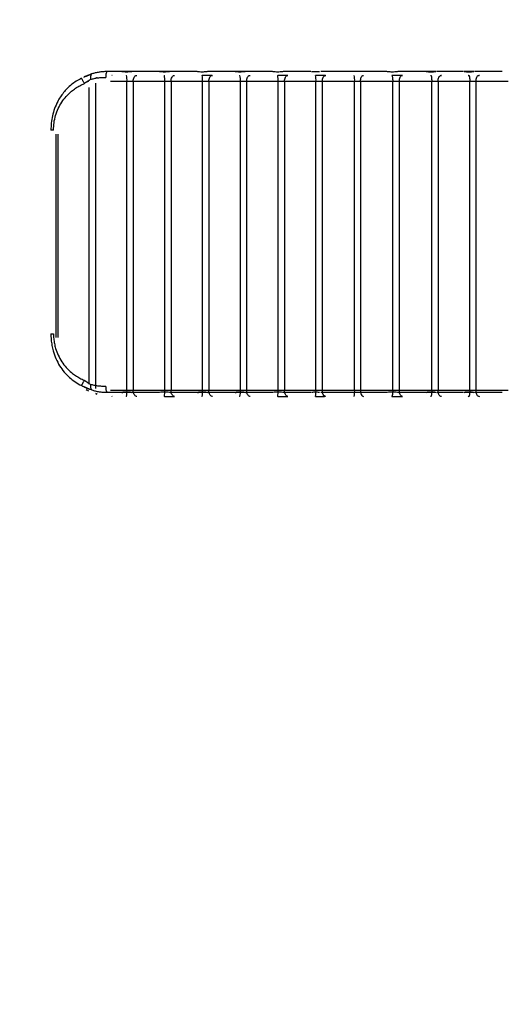
# Model space of a CAD drawing. Units: millimetres. Extents: x 0 to 291, y 0 to 204.
# Drawn here: x 41 to 48, y 62 to 76 of the extents above; entities that cross this region are included whole.
import ezdxf
from ezdxf import colors
from ezdxf.entities.mleader import LeaderData, LeaderLine
from ezdxf.enums import TextEntityAlignment as Align
from ezdxf.math import Vec2, Vec3

# ---------------------------------------------------------------- set-up
doc = ezdxf.new("R2010")
doc.units = ezdxf.units.MM
doc.layers.add('3标注', color=7, linetype='Continuous')
doc.layers.add('Predeterminado', color=7, linetype='Continuous')
doc.styles.add('SEACAD_Arial', font='arial.ttf')
doc.dimstyles.new('ISO', dxfattribs={"dimtxt": 3.125, "dimasz": 3.125, "dimexe": 1.5625, "dimexo": 0, "dimgap": 0.78125, "dimtad": 0, "dimdec": 0, "dimlfac": 76.455259, "dimtxsty": 'SEACAD_Arial', "dimblk1": '_SE_FILLED', "dimblk2": '_SE_FILLED', "dimsah": 1, "dimcen": 1.5625, "dimadec": 1, "dimazin": 0, "dimtfac": 0.5, "dimtmove": 0, "dimatfit": 3, "dimfxl": 1, "dimarcsym": 0})

# ---------------------------------------------------------------- blocks, each defined once
blk = doc.blocks.new('_DOT')
at = {"color": 0}
blk.add_line((0, 0), (-1, 0), dxfattribs=at)
at = {"color": 0, "const_width": 0.333}
blk.add_lwpolyline([(-0.1665, 0, 1), (0.1665, 0, 1)], format="xyb", close=True, dxfattribs=at)
blk = doc.blocks.new('SE309')
at = {"color": 7, "linetype": 'Continuous'}
for p, q in [((47.489, 75.355), (47.495, 75.364)), ((47.495, 75.364), (47.503, 75.369)), ((47.503, 75.369), (47.511, 75.372)), ((47.471, 75.285), (47.472, 75.302)), ((47.472, 75.302), (47.474, 75.317)), ((47.474, 75.317), (47.478, 75.332)), ((47.478, 75.332), (47.483, 75.345)), ((47.483, 75.345), (47.489, 75.355))]:
    blk.add_line(p, q, dxfattribs=at)
blk = doc.blocks.new('SE308')
blk.add_blockref('SE309', (0, 0))
blk = doc.blocks.new('SE315')
at = {"color": 7, "linetype": 'Continuous'}
for p, q in [((47.472, 70.719), (47.471, 70.735)), ((47.474, 70.703), (47.472, 70.719)), ((47.478, 70.689), (47.474, 70.703)), ((47.483, 70.676), (47.478, 70.689)), ((47.489, 70.665), (47.483, 70.676)), ((47.495, 70.657), (47.489, 70.665)), ((47.503, 70.651), (47.495, 70.657)), ((47.511, 70.649), (47.503, 70.651))]:
    blk.add_line(p, q, dxfattribs=at)
blk = doc.blocks.new('SE314')
blk.add_blockref('SE315', (0, 0))
blk = doc.blocks.new('SE317')
at = {"color": 7, "linetype": 'Continuous'}
for p, q in [((46.931, 75.355), (46.938, 75.363)), ((46.938, 75.363), (46.945, 75.369)), ((46.945, 75.369), (46.953, 75.372)), ((46.913, 75.285), (46.914, 75.301)), ((46.914, 75.301), (46.916, 75.317)), ((46.916, 75.317), (46.92, 75.332)), ((46.92, 75.332), (46.925, 75.344)), ((46.925, 75.344), (46.931, 75.355))]:
    blk.add_line(p, q, dxfattribs=at)
blk = doc.blocks.new('SE316')
blk.add_blockref('SE317', (0, 0))
blk = doc.blocks.new('SE319')
at = {"color": 7, "linetype": 'Continuous'}
for p, q in [((47.367, 75.372), (47.369, 75.369)), ((47.369, 75.369), (47.372, 75.363)), ((47.372, 75.363), (47.374, 75.355)), ((47.374, 75.355), (47.376, 75.344)), ((47.376, 75.344), (47.377, 75.331)), ((47.377, 75.331), (47.378, 75.317)), ((47.378, 75.317), (47.379, 75.301)), ((47.379, 75.301), (47.379, 75.285))]:
    blk.add_line(p, q, dxfattribs=at)
blk = doc.blocks.new('SE318')
blk.add_blockref('SE319', (0, 0))
blk = doc.blocks.new('SE321')
at = {"color": 7, "linetype": 'Continuous'}
for p, q in [((47.379, 70.735), (47.379, 70.719)), ((47.369, 70.651), (47.367, 70.649)), ((47.372, 70.657), (47.369, 70.651)), ((47.374, 70.665), (47.372, 70.657)), ((47.376, 70.676), (47.374, 70.665)), ((47.377, 70.689), (47.376, 70.676)), ((47.378, 70.703), (47.377, 70.689)), ((47.379, 70.719), (47.378, 70.703))]:
    blk.add_line(p, q, dxfattribs=at)
blk = doc.blocks.new('SE320')
blk.add_blockref('SE321', (0, 0))
blk = doc.blocks.new('SE323')
at = {"color": 7, "linetype": 'Continuous'}
for p, q in [((46.914, 70.719), (46.913, 70.735)), ((46.916, 70.703), (46.914, 70.719)), ((46.92, 70.689), (46.916, 70.703)), ((46.925, 70.676), (46.92, 70.689)), ((46.931, 70.665), (46.925, 70.676)), ((46.938, 70.657), (46.931, 70.665)), ((46.945, 70.651), (46.938, 70.657)), ((46.953, 70.649), (46.945, 70.651))]:
    blk.add_line(p, q, dxfattribs=at)
blk = doc.blocks.new('SE322')
blk.add_blockref('SE323', (0, 0))
blk = doc.blocks.new('SE325')
at = {"color": 7, "linetype": 'Continuous'}
for p, q in [((46.82, 70.735), (46.82, 70.719)), ((46.811, 70.651), (46.809, 70.649)), ((46.813, 70.656), (46.811, 70.651)), ((46.815, 70.665), (46.813, 70.656)), ((46.817, 70.675), (46.815, 70.665)), ((46.818, 70.688), (46.817, 70.675)), ((46.819, 70.703), (46.818, 70.688)), ((46.82, 70.719), (46.819, 70.703))]:
    blk.add_line(p, q, dxfattribs=at)
blk = doc.blocks.new('SE324')
blk.add_blockref('SE325', (0, 0))
blk = doc.blocks.new('SE327')
at = {"color": 7, "linetype": 'Continuous'}
for p, q in [((46.344, 70.718), (46.343, 70.735)), ((46.347, 70.702), (46.344, 70.718)), ((46.351, 70.688), (46.347, 70.702)), ((46.356, 70.675), (46.351, 70.688)), ((46.363, 70.664), (46.356, 70.675)), ((46.37, 70.656), (46.363, 70.664)), ((46.379, 70.651), (46.37, 70.656)), ((46.387, 70.649), (46.379, 70.651))]:
    blk.add_line(p, q, dxfattribs=at)
blk = doc.blocks.new('SE326')
blk.add_blockref('SE327', (0, 0))
blk = doc.blocks.new('SE329')
at = {"color": 7, "linetype": 'Continuous'}
for p, q in [((46.363, 75.356), (46.37, 75.365)), ((46.37, 75.365), (46.379, 75.37)), ((46.379, 75.37), (46.387, 75.372)), ((46.343, 75.285), (46.344, 75.302)), ((46.344, 75.302), (46.347, 75.318)), ((46.347, 75.318), (46.351, 75.333)), ((46.351, 75.333), (46.356, 75.346)), ((46.356, 75.346), (46.363, 75.356))]:
    blk.add_line(p, q, dxfattribs=at)
blk = doc.blocks.new('SE328')
blk.add_blockref('SE329', (0, 0))
blk = doc.blocks.new('SE331')
at = {"color": 7, "linetype": 'Continuous'}
for p, q in [((46.809, 75.372), (46.811, 75.369)), ((46.811, 75.369), (46.813, 75.364)), ((46.813, 75.364), (46.815, 75.356)), ((46.815, 75.356), (46.817, 75.345)), ((46.817, 75.345), (46.818, 75.332)), ((46.818, 75.332), (46.819, 75.317)), ((46.819, 75.317), (46.82, 75.302)), ((46.82, 75.302), (46.82, 75.285))]:
    blk.add_line(p, q, dxfattribs=at)
blk = doc.blocks.new('SE330')
blk.add_blockref('SE331', (0, 0))
blk = doc.blocks.new('SE333')
at = {"color": 7, "linetype": 'Continuous'}
for p, q in [((46.246, 70.735), (46.246, 70.718)), ((46.235, 70.65), (46.233, 70.649)), ((46.238, 70.655), (46.235, 70.65)), ((46.24, 70.663), (46.238, 70.655)), ((46.242, 70.674), (46.24, 70.663)), ((46.244, 70.687), (46.242, 70.674)), ((46.245, 70.702), (46.244, 70.687)), ((46.246, 70.718), (46.245, 70.702))]:
    blk.add_line(p, q, dxfattribs=at)
blk = doc.blocks.new('SE332')
blk.add_blockref('SE333', (0, 0))
blk = doc.blocks.new('SE335')
at = {"color": 7, "linetype": 'Continuous'}
for p, q in [((45.771, 70.735), (45.772, 70.718)), ((45.772, 70.718), (45.775, 70.702)), ((45.775, 70.702), (45.779, 70.687)), ((45.779, 70.687), (45.784, 70.674)), ((45.784, 70.674), (45.791, 70.663)), ((45.791, 70.663), (45.798, 70.655)), ((45.798, 70.655), (45.807, 70.65)), ((45.807, 70.65), (45.815, 70.649))]:
    blk.add_line(p, q, dxfattribs=at)
blk = doc.blocks.new('SE334')
blk.add_blockref('SE335', (0, 0))
blk = doc.blocks.new('SE337')
at = {"color": 7, "linetype": 'Continuous'}
for p, q in [((45.784, 75.346), (45.791, 75.357)), ((45.791, 75.357), (45.798, 75.365)), ((45.798, 75.365), (45.807, 75.37)), ((45.807, 75.37), (45.815, 75.372)), ((45.771, 75.285), (45.772, 75.302)), ((45.772, 75.302), (45.775, 75.318)), ((45.775, 75.318), (45.779, 75.333)), ((45.779, 75.333), (45.784, 75.346))]:
    blk.add_line(p, q, dxfattribs=at)
blk = doc.blocks.new('SE336')
blk.add_blockref('SE337', (0, 0))
blk = doc.blocks.new('SE339')
at = {"color": 7, "linetype": 'Continuous'}
for p, q in [((46.233, 75.372), (46.235, 75.37)), ((46.235, 75.37), (46.238, 75.365)), ((46.238, 75.365), (46.24, 75.357)), ((46.24, 75.357), (46.242, 75.346)), ((46.242, 75.346), (46.244, 75.333)), ((46.244, 75.333), (46.245, 75.318)), ((46.245, 75.318), (46.246, 75.302)), ((46.246, 75.302), (46.246, 75.285))]:
    blk.add_line(p, q, dxfattribs=at)
blk = doc.blocks.new('SE338')
blk.add_blockref('SE339', (0, 0))
blk = doc.blocks.new('SE341')
at = {"color": 7, "linetype": 'Continuous'}
for p, q in [((45.225, 75.346), (45.232, 75.357)), ((45.232, 75.357), (45.241, 75.365)), ((45.241, 75.365), (45.25, 75.37)), ((45.25, 75.37), (45.26, 75.372)), ((45.21, 75.285), (45.211, 75.302)), ((45.211, 75.302), (45.214, 75.318)), ((45.214, 75.318), (45.219, 75.333)), ((45.219, 75.333), (45.225, 75.346))]:
    blk.add_line(p, q, dxfattribs=at)
blk = doc.blocks.new('SE340')
blk.add_blockref('SE341', (0, 0))
blk = doc.blocks.new('SE343')
at = {"color": 7, "linetype": 'Continuous'}
for p, q in [((45.211, 70.718), (45.21, 70.735)), ((45.214, 70.702), (45.211, 70.718)), ((45.219, 70.687), (45.214, 70.702)), ((45.225, 70.674), (45.219, 70.687)), ((45.232, 70.663), (45.225, 70.674)), ((45.241, 70.655), (45.232, 70.663)), ((45.25, 70.65), (45.241, 70.655)), ((45.26, 70.649), (45.25, 70.65))]:
    blk.add_line(p, q, dxfattribs=at)
blk = doc.blocks.new('SE342')
blk.add_blockref('SE343', (0, 0))
blk = doc.blocks.new('SE345')
at = {"color": 7, "linetype": 'Continuous'}
for p, q in [((44.655, 70.718), (44.654, 70.735)), ((44.658, 70.702), (44.655, 70.718)), ((44.662, 70.688), (44.658, 70.702)), ((44.668, 70.675), (44.662, 70.688)), ((44.675, 70.664), (44.668, 70.675)), ((44.684, 70.656), (44.675, 70.664)), ((44.693, 70.651), (44.684, 70.656)), ((44.702, 70.649), (44.693, 70.651))]:
    blk.add_line(p, q, dxfattribs=at)
blk = doc.blocks.new('SE344')
blk.add_blockref('SE345', (0, 0))
blk = doc.blocks.new('SE347')
at = {"color": 7, "linetype": 'Continuous'}
for p, q in [((44.668, 75.346), (44.675, 75.356)), ((44.675, 75.356), (44.684, 75.365)), ((44.684, 75.365), (44.693, 75.37)), ((44.693, 75.37), (44.702, 75.372)), ((44.654, 75.285), (44.655, 75.302)), ((44.655, 75.302), (44.658, 75.318)), ((44.658, 75.318), (44.662, 75.333)), ((44.662, 75.333), (44.668, 75.346))]:
    blk.add_line(p, q, dxfattribs=at)
blk = doc.blocks.new('SE346')
blk.add_blockref('SE347', (0, 0))
blk = doc.blocks.new('SE349')
at = {"color": 7, "linetype": 'Continuous'}
for p, q in [((44.119, 75.356), (44.127, 75.364)), ((44.127, 75.364), (44.136, 75.37)), ((44.136, 75.37), (44.145, 75.372)), ((44.098, 75.285), (44.099, 75.302)), ((44.099, 75.302), (44.102, 75.318)), ((44.102, 75.318), (44.106, 75.332)), ((44.106, 75.332), (44.112, 75.345)), ((44.112, 75.345), (44.119, 75.356))]:
    blk.add_line(p, q, dxfattribs=at)
blk = doc.blocks.new('SE348')
blk.add_blockref('SE349', (0, 0))
blk = doc.blocks.new('SE351')
at = {"color": 7, "linetype": 'Continuous'}
for p, q in [((44.099, 70.718), (44.098, 70.735)), ((44.102, 70.703), (44.099, 70.718)), ((44.106, 70.688), (44.102, 70.703)), ((44.112, 70.675), (44.106, 70.688)), ((44.119, 70.664), (44.112, 70.675)), ((44.127, 70.656), (44.119, 70.664)), ((44.136, 70.651), (44.127, 70.656)), ((44.145, 70.649), (44.136, 70.651))]:
    blk.add_line(p, q, dxfattribs=at)
blk = doc.blocks.new('SE350')
blk.add_blockref('SE351', (0, 0))
blk = doc.blocks.new('SE353')
at = {"color": 7, "linetype": 'Continuous'}
for p, q in [((43.563, 75.356), (43.571, 75.364)), ((43.571, 75.364), (43.58, 75.37)), ((43.58, 75.37), (43.589, 75.372)), ((43.542, 75.285), (43.543, 75.302)), ((43.543, 75.302), (43.546, 75.318)), ((43.546, 75.318), (43.55, 75.332)), ((43.55, 75.332), (43.556, 75.345)), ((43.556, 75.345), (43.563, 75.356))]:
    blk.add_line(p, q, dxfattribs=at)
blk = doc.blocks.new('SE352')
blk.add_blockref('SE353', (0, 0))
blk = doc.blocks.new('SE355')
at = {"color": 7, "linetype": 'Continuous'}
for p, q in [((43.543, 70.718), (43.542, 70.735)), ((43.546, 70.703), (43.543, 70.718)), ((43.55, 70.688), (43.546, 70.703)), ((43.556, 70.675), (43.55, 70.688)), ((43.563, 70.664), (43.556, 70.675)), ((43.571, 70.656), (43.563, 70.664)), ((43.58, 70.651), (43.571, 70.656)), ((43.589, 70.649), (43.58, 70.651))]:
    blk.add_line(p, q, dxfattribs=at)
blk = doc.blocks.new('SE354')
blk.add_blockref('SE355', (0, 0))
blk = doc.blocks.new('SE357')
at = {"color": 7, "linetype": 'Continuous'}
for p, q in [((43.007, 75.356), (43.015, 75.364)), ((43.015, 75.364), (43.024, 75.37)), ((43.024, 75.37), (43.033, 75.372)), ((42.986, 75.285), (42.987, 75.302)), ((42.987, 75.302), (42.99, 75.318)), ((42.99, 75.318), (42.994, 75.332)), ((42.994, 75.332), (43, 75.345)), ((43, 75.345), (43.007, 75.356))]:
    blk.add_line(p, q, dxfattribs=at)
blk = doc.blocks.new('SE356')
blk.add_blockref('SE357', (0, 0))
blk = doc.blocks.new('SE359')
at = {"color": 7, "linetype": 'Continuous'}
for p, q in [((42.987, 70.718), (42.986, 70.735)), ((42.99, 70.703), (42.987, 70.718)), ((42.994, 70.688), (42.99, 70.703)), ((43, 70.675), (42.994, 70.688)), ((43.007, 70.664), (43, 70.675)), ((43.015, 70.656), (43.007, 70.664)), ((43.024, 70.651), (43.015, 70.656)), ((43.033, 70.649), (43.024, 70.651))]:
    blk.add_line(p, q, dxfattribs=at)
blk = doc.blocks.new('SE358')
blk.add_blockref('SE359', (0, 0))
blk = doc.blocks.new('SE365')
at = {"color": 7, "linetype": 'Continuous'}
for p, q in [((42.451, 75.356), (42.459, 75.364)), ((42.459, 75.364), (42.468, 75.37)), ((42.468, 75.37), (42.477, 75.372)), ((42.43, 75.285), (42.431, 75.302)), ((42.431, 75.302), (42.434, 75.318)), ((42.434, 75.318), (42.438, 75.332)), ((42.438, 75.332), (42.444, 75.345)), ((42.444, 75.345), (42.451, 75.356))]:
    blk.add_line(p, q, dxfattribs=at)
blk = doc.blocks.new('SE364')
blk.add_blockref('SE365', (0, 0))
blk = doc.blocks.new('SE367')
at = {"color": 7, "linetype": 'Continuous'}
for p, q in [((42.431, 70.718), (42.43, 70.735)), ((42.434, 70.703), (42.431, 70.718)), ((42.438, 70.688), (42.434, 70.703)), ((42.444, 70.675), (42.438, 70.688)), ((42.451, 70.664), (42.444, 70.675)), ((42.459, 70.656), (42.451, 70.664)), ((42.468, 70.651), (42.459, 70.656)), ((42.477, 70.649), (42.468, 70.651))]:
    blk.add_line(p, q, dxfattribs=at)
blk = doc.blocks.new('SE366')
blk.add_blockref('SE367', (0, 0))
blk = doc.blocks.new('DMBLK100')
at = {"layer": 'Predeterminado', "linetype": 'Continuous'}
for points in [[(93.806, 91.389), (93.285, 94.514), (92.764, 91.389)], [(93.806, 40.087), (92.764, 40.087), (93.285, 36.962)]]:
    blk.add_hatch(color=7, dxfattribs=at).paths.add_polyline_path(points)
at = {"layer": 'Predeterminado', "color": 7, "linetype": 'Continuous'}
for p, q in [((61.987, 94.514), (94.847, 94.514)), ((93.285, 94.514), (93.285, 71.724)), ((93.285, 59.753), (93.285, 36.962)), ((86.817, 36.962), (94.847, 36.962))]:
    blk.add_line(p, q, dxfattribs=at)
at = {"layer": 'Predeterminado', "color": 7, "linetype": 'Continuous', "style": 'SEACAD_Arial'}
blk.add_text('4400', height=3.125, rotation=90, dxfattribs=at).set_placement((91.722, 60.847), align=Align.TOP_LEFT)
blk = doc.blocks.new('_SE_FILLED')
at = {"color": 0}
blk.add_line((0, 0), (-1, 0), dxfattribs=at)
blk.add_solid([(0, 0), (-1, -0.1665), (-1, 0.1665), (0, 0)], dxfattribs=at)
blk = doc.blocks.new('DMBLK101')
at = {"layer": 'Predeterminado', "linetype": 'Continuous'}
for points in [[(20.372, 29.745), (20.372, 30.787), (17.247, 30.266)], [(83.278, 29.745), (86.403, 30.266), (83.278, 30.787)]]:
    blk.add_hatch(color=7, dxfattribs=at).paths.add_polyline_path(points)
at = {"layer": 'Predeterminado', "color": 7, "linetype": 'Continuous'}
for p, q in [((17.247, 61.378), (17.247, 28.704)), ((86.403, 36.864), (86.403, 28.704)), ((17.247, 30.266), (45.84, 30.266)), ((57.81, 30.266), (86.403, 30.266))]:
    blk.add_line(p, q, dxfattribs=at)
at = {"layer": 'Predeterminado', "color": 7, "linetype": 'Continuous', "style": 'SEACAD_Arial'}
blk.add_text('4450', height=3.125, dxfattribs=at).set_placement((46.934, 31.829), align=Align.TOP_LEFT)

msp = doc.modelspace()

# ---------------------------------------------------------------- linework, layer by layer
at = {"color": 7, "linetype": 'Continuous'}
for p, q in [((42.11762, 75.37175), (42.1136, 75.36868)), ((42.32643, 75.37175), (42.33119, 75.37169)), ((42.47741, 75.37169), (42.48295, 75.37175)), ((42.8824, 75.37175), (42.88716, 75.37169)), ((43.03339, 75.37169), (43.03892, 75.37175)), ((43.43838, 75.37175), (43.44314, 75.37169)), ((43.5902, 75.37168), (43.444, 75.37168)), ((43.58936, 75.37169), (43.5949, 75.37175)), ((43.99435, 75.37175), (43.99911, 75.37169)), ((44.14534, 75.37169), (44.15087, 75.37175)), ((44.55038, 75.37175), (44.55507, 75.37169)), ((44.70262, 75.3717), (44.55589, 75.37168)), ((44.70196, 75.37172), (44.70547, 75.37175)), ((45.1241, 75.37175), (45.11064, 75.37175)), ((45.24075, 75.37157), (45.12504, 75.37157)), ((45.25979, 75.37175), (45.23982, 75.37175)), ((46.23729, 75.37175), (46.23266, 75.37175)), ((46.38776, 75.3717), (46.23768, 75.37171)), ((46.38717, 75.37172), (46.39089, 75.37175)), ((46.80239, 75.37175), (46.80865, 75.37165)), ((46.95322, 75.37155), (46.9637, 75.37175)), ((46.95402, 75.37106), (46.95491, 75.37051)), ((46.96415, 75.37134), (46.95491, 75.37125)), ((47.35731, 75.37175), (47.36716, 75.37154)), ((47.35731, 75.37175), (47.35836, 75.37073)), ((47.36759, 75.37124), (47.35838, 75.37135)), ((47.51098, 75.37159), (47.52012, 75.37175)), ((47.51098, 75.37159), (47.51251, 75.37051)), ((47.52055, 75.37132), (47.51251, 75.37125)), ((41.73589, 75.27115), (41.77132, 75.28778)), ((41.75495, 75.27997), (41.73593, 75.27116)), ((41.77112, 75.28819), (41.73751, 75.27111)), ((41.87415, 75.25612), (41.87415, 70.76418)), ((41.89459, 75.33756), (41.87863, 75.33218)), ((41.87889, 75.33148), (41.89888, 75.33893)), ((41.89479, 75.3365), (41.89134, 75.33445)), ((41.89918, 75.33896), (41.89258, 75.33651)), ((42.09504, 75.28535), (42.33746, 75.28535)), ((42.33746, 70.73495), (42.33746, 75.28535)), ((42.33746, 75.28535), (42.43012, 75.28535)), ((42.43012, 75.28535), (42.89343, 75.28535)), ((42.43012, 75.28535), (42.43012, 70.73495)), ((42.89343, 70.73495), (42.89343, 75.28535)), ((42.89343, 75.28535), (42.98609, 75.28535)), ((42.98609, 75.28535), (43.4494, 75.28535)), ((42.98609, 75.28535), (42.98609, 70.73495)), ((43.4494, 70.73495), (43.4494, 75.28535)), ((43.4494, 75.28535), (43.54207, 75.28535)), ((43.54207, 75.28535), (44.00538, 75.28535)), ((43.54207, 75.28535), (43.54207, 70.73495)), ((44.00538, 70.73495), (44.00538, 75.28535)), ((44.00538, 75.28535), (44.09804, 75.28535)), ((44.09804, 75.28535), (44.56134, 75.28535)), ((44.09804, 75.28535), (44.09804, 70.73495)), ((44.56134, 70.73495), (44.56134, 75.28535)), ((44.56134, 75.28535), (44.65402, 75.28535)), ((44.65402, 75.28535), (45.11711, 75.28535)), ((44.65402, 75.28535), (44.65402, 70.73495)), ((45.11711, 70.73495), (45.11711, 75.28535)), ((45.11711, 75.28535), (45.21033, 75.28535)), ((45.21033, 75.28535), (45.68603, 75.28535)), ((45.21033, 75.28535), (45.21033, 70.73495)), ((45.68603, 70.73495), (45.68603, 75.28535)), ((45.68603, 75.28535), (45.77143, 75.28535)), ((45.77143, 75.28535), (46.24599, 75.28535)), ((45.77143, 75.28535), (45.77143, 70.73495)), ((46.24599, 70.73495), (46.24599, 75.28535)), ((46.24599, 75.28535), (46.34325, 75.28535)), ((46.34325, 75.28535), (46.8203, 75.28535)), ((46.34325, 75.28535), (46.34325, 70.73495)), ((46.8203, 70.73495), (46.8203, 75.28535)), ((46.8203, 75.28535), (46.91283, 75.28535)), ((46.91283, 75.28535), (47.3789, 75.28535)), ((46.91283, 75.28535), (46.91283, 70.73495)), ((47.3789, 70.73495), (47.3789, 75.28535)), ((47.3789, 75.28535), (47.47094, 75.28535)), ((47.47094, 75.28535), (47.94607, 75.28535)), ((47.47094, 75.28535), (47.47094, 70.73495)), ((41.78149, 70.82583), (41.78149, 75.19447)), ((41.28926, 74.50775), (41.28926, 71.51255)), ((41.32772, 71.51255), (41.32772, 74.50775)), ((41.73601, 70.74913), (41.75428, 70.74066)), ((41.73751, 70.74918), (41.77132, 70.732)), ((42.33746, 70.73495), (42.09504, 70.73495)), ((42.43012, 70.73495), (42.33746, 70.73495)), ((42.89343, 70.73495), (42.43012, 70.73495)), ((42.98609, 70.73495), (42.89343, 70.73495)), ((43.4494, 70.73495), (42.98609, 70.73495)), ((43.54207, 70.73495), (43.4494, 70.73495)), ((44.00538, 70.73495), (43.54207, 70.73495)), ((44.09804, 70.73495), (44.00538, 70.73495)), ((44.56134, 70.73495), (44.09804, 70.73495)), ((44.65402, 70.73495), (44.56134, 70.73495)), ((45.11711, 70.73495), (44.65402, 70.73495)), ((45.21033, 70.73495), (45.11711, 70.73495)), ((45.68603, 70.73495), (45.21033, 70.73495)), ((45.77143, 70.73495), (45.68603, 70.73495)), ((46.24599, 70.73495), (45.77143, 70.73495)), ((46.34325, 70.73495), (46.24599, 70.73495)), ((46.8203, 70.73495), (46.34325, 70.73495)), ((46.91283, 70.73495), (46.8203, 70.73495)), ((47.3789, 70.73495), (46.91283, 70.73495)), ((47.47094, 70.73495), (47.3789, 70.73495)), ((47.94607, 70.73495), (47.47094, 70.73495)), ((41.87863, 70.68811), (41.89459, 70.68274)), ((41.89889, 70.68136), (41.8789, 70.68882)), ((41.89134, 70.68584), (41.89479, 70.68379)), ((41.89259, 70.68381), (41.89927, 70.68133)), ((42.1136, 70.65161), (42.11762, 70.64855)), ((42.33119, 70.6486), (42.32643, 70.64855)), ((42.48295, 70.64855), (42.47741, 70.6486)), ((42.88716, 70.6486), (42.8824, 70.64855)), ((42.88803, 70.64862), (43.03423, 70.64861)), ((43.03892, 70.64855), (43.03339, 70.6486)), ((43.44314, 70.6486), (43.43838, 70.64855)), ((43.5949, 70.64855), (43.58936, 70.6486)), ((43.99911, 70.6486), (43.99435, 70.64855)), ((44.15087, 70.64855), (44.14534, 70.6486)), ((44.55507, 70.6486), (44.55038, 70.64855)), ((44.55589, 70.64861), (44.70262, 70.64859)), ((44.70547, 70.64855), (44.70196, 70.64857)), ((45.11064, 70.64855), (45.1241, 70.64855)), ((45.12504, 70.64872), (45.24075, 70.64872)), ((45.25979, 70.64855), (45.23982, 70.64855)), ((46.23266, 70.64855), (46.23729, 70.64855)), ((46.23767, 70.64858), (46.38775, 70.6486)), ((46.39089, 70.64855), (46.38717, 70.64857)), ((46.80865, 70.64864), (46.80239, 70.64855)), ((46.9637, 70.64855), (46.95322, 70.64874)), ((47.35836, 70.64957), (47.35731, 70.64855)), ((47.36716, 70.64876), (47.35731, 70.64855)), ((47.35838, 70.64894), (47.36872, 70.64907)), ((47.51251, 70.64978), (47.51098, 70.6487)), ((47.52012, 70.64855), (47.51098, 70.6487)), ((47.51251, 70.64904), (47.5212, 70.64897))]:
    msp.add_line(p, q, dxfattribs=at)
for centre, radius, start, end in [((42.02098, 75.30577), 0.31714, 356.307679, 11.996792), ((42.57697, 75.30577), 0.31711, 356.306551, 11.996787), ((43.13295, 75.30577), 0.31711, 356.307081, 11.997391), ((43.68892, 75.30577), 0.31711, 356.307081, 11.997391), ((44.24529, 75.30579), 0.31671, 356.298516, 12.00919), ((44.82381, 75.30682), 0.29409, 355.811785, 12.75373), ((45.43545, 75.30678), 0.25149, 355.111464, 14.971611), ((42.02097, 70.71452), 0.31714, 348.003286, 3.692243), ((42.57697, 70.71452), 0.31712, 348.003291, 3.693371), ((43.13295, 70.71452), 0.31712, 348.002687, 3.692842), ((43.68892, 70.71452), 0.31712, 348.002742, 3.692787), ((44.24528, 70.7145), 0.31673, 347.991193, 3.701142), ((44.82381, 70.71347), 0.29408, 347.246117, 4.188325), ((45.43545, 70.71352), 0.25149, 345.028655, 4.88822)]:
    msp.add_arc(centre, radius, start, end, dxfattribs=at)
for points, knots in [([(41.70069, 75.34638), (41.70154, 75.34678), (41.7149, 75.35309), (41.74377, 75.36279), (41.77834, 75.3793), (41.80052, 75.38729), (41.80826, 75.39008)], [0, 0, 0, 0, 0.02622365, 0.40889544, 0.79377081, 1, 1, 1, 1]), ([(41.81827, 75.39375), (41.80309, 75.38821), (41.76984, 75.37607), (41.73267, 75.3611), (41.71102, 75.35097), (41.70683, 75.34901)], [0, 0, 0, 0, 0.40403778, 0.88463385, 1, 1, 1, 1]), ([(41.82071, 75.39306), (41.81836, 75.39191), (41.81069, 75.38818), (41.80281, 75.37103), (41.79873, 75.34477), (41.80195, 75.32453), (41.80351, 75.31472)], [0, 0, 0, 0, 0.12970114, 0.42458375, 0.72113419, 1, 1, 1, 1]), ([(42.04288, 75.4289), (42.02308, 75.42842), (41.98349, 75.42745), (41.92636, 75.4204), (41.87137, 75.40978), (41.83727, 75.39942), (41.82023, 75.39424)], [0, 0, 0, 0, 0.2501801, 0.50032703, 0.75031241, 1, 1, 1, 1]), ([(42.04296, 75.42729), (42.04139, 75.42646), (42.03689, 75.42407), (42.03066, 75.40624), (42.02541, 75.37797), (42.02474, 75.35529), (42.0244, 75.34395)], [0, 0, 0, 0, 0.15118572, 0.43412411, 0.7170636, 1, 1, 1, 1]), ([(42.25579, 75.43035), (42.22056, 75.43035), (42.1501, 75.43035), (42.08136, 75.43035), (42.04698, 75.43035)], [0, 0, 0, 0, 0.49999823, 1, 1, 1, 1]), ([(42.26055, 75.43029), (42.27167, 75.42946), (42.29389, 75.42781), (42.33009, 75.42434), (42.36829, 75.42781), (42.39395, 75.42946), (42.40678, 75.43029)], [0, 0, 0, 0, 0.2500906, 0.50001005, 0.74990919, 1, 1, 1, 1]), ([(42.4071, 75.43032), (42.39329, 75.42973), (42.36373, 75.42847), (42.31498, 75.4276), (42.28009, 75.42936), (42.26097, 75.43032)], [0, 0, 0, 0, 0.28377753, 0.607485, 1, 1, 1, 1]), ([(42.81177, 75.43035), (42.77659, 75.43035), (42.70624, 75.43035), (42.6023, 75.43035), (42.50232, 75.43035), (42.44231, 75.43035), (42.41231, 75.43035)], [0, 0, 0, 0, 0.2499984, 0.49999961, 0.75000045, 1, 1, 1, 1]), ([(42.81653, 75.43029), (42.82764, 75.42946), (42.84986, 75.42781), (42.88607, 75.42434), (42.92427, 75.42781), (42.94992, 75.42946), (42.96275, 75.43029)], [0, 0, 0, 0, 0.25009193, 0.5000075, 0.74991344, 1, 1, 1, 1]), ([(42.96308, 75.43032), (42.94927, 75.42973), (42.9197, 75.42847), (42.87095, 75.4276), (42.83607, 75.42936), (42.81695, 75.43032)], [0, 0, 0, 0, 0.28377362, 0.60748285, 1, 1, 1, 1]), ([(43.36774, 75.43035), (43.33257, 75.43035), (43.26222, 75.43035), (43.15827, 75.43035), (43.0583, 75.43035), (42.99829, 75.43035), (42.96828, 75.43035)], [0, 0, 0, 0, 0.24999841, 0.49999963, 0.75000057, 1, 1, 1, 1]), ([(43.3725, 75.43029), (43.38362, 75.42946), (43.40584, 75.42781), (43.44204, 75.42434), (43.48024, 75.42781), (43.50589, 75.42946), (43.51872, 75.43029)], [0, 0, 0, 0, 0.25010316, 0.50000357, 0.74990294, 1, 1, 1, 1]), ([(43.92372, 75.43035), (43.88854, 75.43035), (43.81819, 75.43035), (43.71424, 75.43035), (43.61427, 75.43035), (43.55426, 75.43035), (43.52426, 75.43035)], [0, 0, 0, 0, 0.24999841, 0.49999968, 0.75000044, 1, 1, 1, 1]), ([(43.92847, 75.43029), (43.93959, 75.42946), (43.96181, 75.42781), (43.99802, 75.42434), (44.03621, 75.42781), (44.06187, 75.42946), (44.0747, 75.43029)], [0, 0, 0, 0, 0.25009559, 0.50000993, 0.74991464, 1, 1, 1, 1]), ([(44.07503, 75.43032), (44.06122, 75.42973), (44.03165, 75.42847), (43.9829, 75.4276), (43.94801, 75.42936), (43.92889, 75.43032)], [0, 0, 0, 0, 0.28377343, 0.60748831, 1, 1, 1, 1]), ([(44.47975, 75.43035), (44.44457, 75.43035), (44.37421, 75.43035), (44.27025, 75.43035), (44.17026, 75.43035), (44.11024, 75.43035), (44.08023, 75.43035)], [0, 0, 0, 0, 0.24999764, 0.50000043, 0.75000015, 1, 1, 1, 1]), ([(44.48443, 75.43029), (44.4956, 75.42947), (44.51792, 75.42782), (44.55435, 75.42447), (44.59271, 75.42805), (44.61845, 75.42957), (44.63133, 75.43033)], [0, 0, 0, 0, 0.25010449, 0.49999813, 0.74990849, 1, 1, 1, 1]), ([(45.04, 75.43035), (45.00433, 75.43035), (44.93298, 75.43035), (44.82747, 75.43035), (44.72602, 75.43035), (44.66523, 75.43035), (44.63483, 75.43035)], [0, 0, 0, 0, 0.24999782, 0.49999949, 0.75000021, 1, 1, 1, 1]), ([(45.05346, 75.43035), (45.07181, 75.42964), (45.10851, 75.42822), (45.14896, 75.42964), (45.16918, 75.43035)], [0, 0, 0, 0, 0.49999034, 1, 1, 1, 1]), ([(45.60777, 75.43035), (45.57089, 75.43035), (45.49713, 75.43035), (45.3879, 75.43035), (45.28299, 75.43035), (45.22043, 75.43035), (45.18915, 75.43035)], [0, 0, 0, 0, 0.24999818, 0.49999936, 0.74999914, 1, 1, 1, 1]), ([(45.74441, 75.43035), (45.73387, 75.43035), (45.71286, 75.43035), (45.67864, 75.43035), (45.64338, 75.43035), (45.61967, 75.43035), (45.60777, 75.43035)], [0, 0, 0, 0, 0.25079709, 0.50000065, 0.7492048, 1, 1, 1, 1]), ([(46.16202, 75.43035), (46.12605, 75.43035), (46.05411, 75.43035), (45.94589, 75.43035), (45.84066, 75.43035), (45.77649, 75.43035), (45.74441, 75.43035)], [0, 0, 0, 0, 0.24999822, 0.49999941, 0.74999963, 1, 1, 1, 1]), ([(46.16665, 75.43035), (46.17821, 75.42973), (46.20131, 75.4285), (46.23853, 75.42488), (46.27754, 75.42805), (46.30353, 75.42957), (46.31654, 75.43032)], [0, 0, 0, 0, 0.25009099, 0.500016, 0.7499075, 1, 1, 1, 1]), ([(46.73175, 75.43035), (46.69612, 75.43035), (46.62486, 75.43035), (46.51816, 75.43035), (46.41465, 75.43035), (46.35172, 75.43035), (46.32025, 75.43035)], [0, 0, 0, 0, 0.24999808, 0.49999998, 0.7500001, 1, 1, 1, 1]), ([(46.73802, 75.43026), (46.74923, 75.42939), (46.77163, 75.42767), (46.80763, 75.42409), (46.84518, 75.42725), (46.87011, 75.42919), (46.88259, 75.43015)], [0, 0, 0, 0, 0.25009621, 0.50001944, 0.7499041, 1, 1, 1, 1]), ([(46.88339, 75.43022), (46.85931, 75.42899), (46.81106, 75.42652), (46.76284, 75.42902), (46.73868, 75.43027)], [0, 0, 0, 0, 0.49910315, 1, 1, 1, 1]), ([(47.28667, 75.43035), (47.25277, 75.43035), (47.18497, 75.43035), (47.0833, 75.43035), (46.9843, 75.43035), (46.92348, 75.43035), (46.89306, 75.43035)], [0, 0, 0, 0, 0.24999901, 0.50000048, 0.75000167, 1, 1, 1, 1]), ([(47.29652, 75.43014), (47.30773, 75.42917), (47.33014, 75.42723), (47.36612, 75.424), (47.40335, 75.42743), (47.42801, 75.42927), (47.44035, 75.4302)], [0, 0, 0, 0, 0.25010187, 0.50000305, 0.74990723, 1, 1, 1, 1]), ([(47.44076, 75.43026), (47.41678, 75.42899), (47.36887, 75.42646), (47.32099, 75.42897), (47.29706, 75.43023)], [0, 0, 0, 0, 0.50044604, 1, 1, 1, 1]), ([(47.85389, 75.43035), (47.81921, 75.43035), (47.74983, 75.43035), (47.64535, 75.43035), (47.54346, 75.43035), (47.48081, 75.43035), (47.44948, 75.43035)], [0, 0, 0, 0, 0.24999826, 0.49999989, 0.75000065, 1, 1, 1, 1]), ([(41.66669, 75.32987), (41.641, 75.31604), (41.59005, 75.28859), (41.52058, 75.23781), (41.45826, 75.18169), (41.4038, 75.12066), (41.35706, 75.056), (41.31155, 74.97781), (41.27114, 74.88529), (41.24031, 74.77867), (41.22202, 74.67211), (41.21988, 74.60118), (41.21883, 74.56635)], [0, 0, 0, 0, 0.09282332, 0.18415946, 0.27385987, 0.36181089, 0.44795421, 0.53227405, 0.65526587, 0.77417968, 0.88908753, 1, 1, 1, 1]), ([(41.25708, 74.56635), (41.25862, 74.60325), (41.26168, 74.67692), (41.28584, 74.78433), (41.32386, 74.88598), (41.3765, 74.98023), (41.44268, 75.06552), (41.51283, 75.13233), (41.58147, 75.18318), (41.64429, 75.22176), (41.68871, 75.24266), (41.71085, 75.25307)], [0, 0, 0, 0, 0.12523065, 0.25000719, 0.37515159, 0.5001102, 0.62508332, 0.75001708, 0.83323347, 0.91691203, 1, 1, 1, 1]), ([(41.71085, 75.25307), (41.70813, 75.25844), (41.70264, 75.26932), (41.69437, 75.28499), (41.68656, 75.29923), (41.6796, 75.31131), (41.67377, 75.32075), (41.66924, 75.32735), (41.66756, 75.32896), (41.66676, 75.32973)], [0, 0, 0, 0, 0.14275221, 0.28888901, 0.43517791, 0.5783497, 0.72070079, 0.86666924, 1, 1, 1, 1]), ([(41.71085, 75.25307), (41.71881, 75.25933), (41.73403, 75.27129), (41.75762, 75.28773), (41.78097, 75.30259), (41.79599, 75.31067), (41.80351, 75.31472)], [0, 0, 0, 0, 0.26160178, 0.50007709, 0.7494546, 1, 1, 1, 1]), ([(41.80351, 75.31472), (41.82042, 75.31916), (41.85406, 75.32798), (41.90854, 75.33694), (41.96518, 75.34286), (42.00465, 75.34359), (42.0244, 75.34395)], [0, 0, 0, 0, 0.25128791, 0.50001411, 0.74986185, 1, 1, 1, 1]), ([(41.25708, 74.56635), (41.2501, 74.56635), (41.23614, 74.56635), (41.22273, 74.56635), (41.22027, 74.56635), (41.21908, 74.56635)], [0, 0, 0, 0, 0.34090331, 0.68181183, 1, 1, 1, 1]), ([(41.2188, 71.57115), (41.21952, 71.54208), (41.22096, 71.48445), (41.23279, 71.39972), (41.25425, 71.30519), (41.29002, 71.20355), (41.34418, 71.09909), (41.41072, 71.00611), (41.48809, 70.92603), (41.57339, 70.85855), (41.63592, 70.82435), (41.6666, 70.80757)], [0, 0, 0, 0, 0.09259198, 0.18354315, 0.2728023, 0.40352965, 0.53055941, 0.65385597, 0.77332768, 0.88879078, 1, 1, 1, 1]), ([(41.21898, 71.57115), (41.22019, 71.57115), (41.22267, 71.57115), (41.23614, 71.57115), (41.2501, 71.57115), (41.25708, 71.57115)], [0, 0, 0, 0, 0.32242462, 0.6612149, 1, 1, 1, 1]), ([(41.25708, 71.57115), (41.25781, 71.54641), (41.25926, 71.49738), (41.26988, 71.42462), (41.28984, 71.34204), (41.32391, 71.25151), (41.37648, 71.15728), (41.44268, 71.07198), (41.51283, 71.00517), (41.58147, 70.95432), (41.64428, 70.91574), (41.68871, 70.89484), (41.71085, 70.88443)], [0, 0, 0, 0, 0.08400396, 0.16648629, 0.25012287, 0.37524925, 0.500189, 0.62514405, 0.75005871, 0.83326095, 0.91692583, 1, 1, 1, 1]), ([(41.66665, 70.80766), (41.66748, 70.80845), (41.66919, 70.81008), (41.67376, 70.81675), (41.6796, 70.82619), (41.68656, 70.83827), (41.69437, 70.85251), (41.70264, 70.86818), (41.70813, 70.87906), (41.71085, 70.88443)], [0, 0, 0, 0, 0.13797583, 0.28316233, 0.42475085, 0.56715345, 0.71265868, 0.85801552, 1, 1, 1, 1]), ([(41.80351, 70.82278), (41.79599, 70.82683), (41.78097, 70.83491), (41.75737, 70.84993), (41.73377, 70.86638), (41.71856, 70.87836), (41.71085, 70.88443)], [0, 0, 0, 0, 0.25054245, 0.49991862, 0.74636372, 1, 1, 1, 1]), ([(41.70088, 70.79102), (41.69734, 70.79244), (41.68485, 70.79741), (41.67343, 70.80343), (41.66525, 70.80774)], [0, 0, 0, 0, 0.28424962, 1, 1, 1, 1]), ([(41.80826, 70.74742), (41.80053, 70.75021), (41.77837, 70.75822), (41.74843, 70.77226), (41.72015, 70.78305), (41.70632, 70.78877), (41.70088, 70.79102)], [0, 0, 0, 0, 0.2065203, 0.59189769, 0.83961196, 1, 1, 1, 1]), ([(41.70553, 70.78912), (41.71018, 70.78694), (41.73229, 70.7766), (41.7589, 70.76572), (41.78103, 70.75757), (41.7851, 70.75607)], [0, 0, 0, 0, 0.17853967, 0.8486452, 1, 1, 1, 1]), ([(41.80351, 70.82278), (41.80195, 70.81297), (41.79873, 70.79273), (41.80281, 70.76647), (41.81069, 70.74932), (41.81836, 70.74558), (41.82071, 70.74444)], [0, 0, 0, 0, 0.27886829, 0.57541737, 0.87029863, 1, 1, 1, 1]), ([(42.0244, 70.79355), (42.00465, 70.79391), (41.96518, 70.79464), (41.90854, 70.80056), (41.85406, 70.80952), (41.82042, 70.81834), (41.80351, 70.82278)], [0, 0, 0, 0, 0.25013811, 0.4999856, 0.74871516, 1, 1, 1, 1]), ([(41.82023, 70.74326), (41.83727, 70.73808), (41.87137, 70.72772), (41.92636, 70.7171), (41.98349, 70.71005), (42.02308, 70.70908), (42.04288, 70.7086)], [0, 0, 0, 0, 0.24969067, 0.4996735, 0.74981644, 1, 1, 1, 1]), ([(42.0244, 70.79355), (42.02474, 70.78221), (42.02541, 70.75953), (42.03066, 70.73126), (42.03689, 70.71343), (42.04139, 70.71104), (42.04296, 70.71021)], [0, 0, 0, 0, 0.28293625, 0.56587258, 0.84881281, 1, 1, 1, 1]), ([(42.25579, 70.70715), (42.22056, 70.70715), (42.1501, 70.70715), (42.08136, 70.70715), (42.04698, 70.70715)], [0, 0, 0, 0, 0.49999823, 1, 1, 1, 1]), ([(42.40678, 70.70721), (42.39395, 70.70804), (42.36829, 70.70969), (42.33009, 70.71315), (42.29389, 70.70969), (42.27167, 70.70804), (42.26055, 70.70721)], [0, 0, 0, 0, 0.25009737, 0.50000209, 0.74989658, 1, 1, 1, 1]), ([(42.26097, 70.70718), (42.28009, 70.70816), (42.31498, 70.70993), (42.36374, 70.709), (42.3933, 70.70776), (42.40711, 70.70718)], [0, 0, 0, 0, 0.39255722, 0.71628001, 1, 1, 1, 1]), ([(42.81177, 70.70715), (42.77659, 70.70715), (42.70624, 70.70715), (42.6023, 70.70715), (42.50232, 70.70715), (42.44231, 70.70715), (42.41231, 70.70715)], [0, 0, 0, 0, 0.25000047, 0.4999997, 0.75000092, 1, 1, 1, 1]), ([(42.96275, 70.70721), (42.94992, 70.70804), (42.92427, 70.70969), (42.88607, 70.71315), (42.84986, 70.70969), (42.82764, 70.70804), (42.81653, 70.70721)], [0, 0, 0, 0, 0.25009848, 0.49999891, 0.74990064, 1, 1, 1, 1]), ([(43.36774, 70.70715), (43.33257, 70.70715), (43.26222, 70.70715), (43.15827, 70.70715), (43.0583, 70.70715), (42.99829, 70.70715), (42.96828, 70.70715)], [0, 0, 0, 0, 0.25000045, 0.49999968, 0.75000271, 1, 1, 1, 1]), ([(43.51872, 70.70721), (43.50589, 70.70804), (43.48024, 70.70969), (43.44204, 70.71315), (43.40584, 70.70969), (43.38362, 70.70804), (43.3725, 70.70721)], [0, 0, 0, 0, 0.25009737, 0.49999679, 0.74989653, 1, 1, 1, 1]), ([(43.37292, 70.70718), (43.39204, 70.70816), (43.42693, 70.70993), (43.47568, 70.709), (43.50525, 70.70776), (43.51906, 70.70718)], [0, 0, 0, 0, 0.39255944, 0.7162786, 1, 1, 1, 1]), ([(43.92372, 70.70715), (43.88854, 70.70715), (43.81819, 70.70715), (43.71424, 70.70715), (43.61427, 70.70715), (43.55426, 70.70715), (43.52426, 70.70715)], [0, 0, 0, 0, 0.25000042, 0.50000166, 0.75000275, 1, 1, 1, 1]), ([(44.0747, 70.70721), (44.06187, 70.70804), (44.03621, 70.70969), (43.99802, 70.71315), (43.96181, 70.70969), (43.93959, 70.70804), (43.92847, 70.70721)], [0, 0, 0, 0, 0.25009732, 0.50000187, 0.7498963, 1, 1, 1, 1]), ([(43.92889, 70.70718), (43.94802, 70.70816), (43.98291, 70.70993), (44.03166, 70.709), (44.06122, 70.70776), (44.07503, 70.70718)], [0, 0, 0, 0, 0.39255944, 0.7162786, 1, 1, 1, 1]), ([(44.47975, 70.70715), (44.44457, 70.70715), (44.37421, 70.70715), (44.27025, 70.70715), (44.17026, 70.70715), (44.11024, 70.70715), (44.08023, 70.70715)], [0, 0, 0, 0, 0.24999969, 0.50000058, 0.75000241, 1, 1, 1, 1]), ([(44.63133, 70.70717), (44.61845, 70.70793), (44.59271, 70.70945), (44.55435, 70.71303), (44.51792, 70.70968), (44.4956, 70.70803), (44.48443, 70.70721)], [0, 0, 0, 0, 0.25009446, 0.50000809, 0.74989514, 1, 1, 1, 1]), ([(45.04, 70.70715), (45.00433, 70.70715), (44.93298, 70.70715), (44.82747, 70.70715), (44.72601, 70.70715), (44.66523, 70.70715), (44.63483, 70.70715)], [0, 0, 0, 0, 0.24999979, 0.50000044, 0.75000224, 1, 1, 1, 1]), ([(45.16918, 70.70715), (45.14896, 70.70786), (45.10851, 70.70927), (45.07181, 70.70786), (45.05346, 70.70715)], [0, 0, 0, 0, 0.50001738, 1, 1, 1, 1]), ([(45.60777, 70.70715), (45.57089, 70.70715), (45.49713, 70.70715), (45.3879, 70.70715), (45.28299, 70.70715), (45.22043, 70.70715), (45.18915, 70.70715)], [0, 0, 0, 0, 0.25000106, 0.50000029, 0.75000219, 1, 1, 1, 1]), ([(45.74441, 70.70715), (45.73387, 70.70715), (45.71286, 70.70715), (45.67864, 70.70715), (45.64339, 70.70715), (45.61967, 70.70715), (45.60777, 70.70715)], [0, 0, 0, 0, 0.25077813, 0.50000077, 0.74918974, 1, 1, 1, 1]), ([(46.16202, 70.70715), (46.12605, 70.70715), (46.05411, 70.70715), (45.94589, 70.70715), (45.84066, 70.70715), (45.77649, 70.70715), (45.74441, 70.70715)], [0, 0, 0, 0, 0.2500002, 0.5000004, 0.75000185, 1, 1, 1, 1]), ([(46.31654, 70.70718), (46.30353, 70.70793), (46.27754, 70.70945), (46.23853, 70.71262), (46.20131, 70.709), (46.17821, 70.70777), (46.16665, 70.70715)], [0, 0, 0, 0, 0.25008963, 0.49999971, 0.74992073, 1, 1, 1, 1]), ([(46.73175, 70.70715), (46.69612, 70.70715), (46.62486, 70.70715), (46.51816, 70.70715), (46.41465, 70.70715), (46.35172, 70.70715), (46.32025, 70.70715)], [0, 0, 0, 0, 0.2500001, 0.50000108, 0.75000233, 1, 1, 1, 1]), ([(46.88259, 70.70735), (46.87011, 70.70831), (46.84518, 70.71025), (46.80763, 70.71341), (46.77163, 70.70983), (46.74923, 70.70811), (46.73802, 70.70724)], [0, 0, 0, 0, 0.25009552, 0.49998824, 0.7499053, 1, 1, 1, 1]), ([(46.73869, 70.70723), (46.76284, 70.70848), (46.81106, 70.71098), (46.85931, 70.70851), (46.88339, 70.70728)], [0, 0, 0, 0, 0.5008998, 1, 1, 1, 1]), ([(47.28667, 70.70715), (47.25277, 70.70715), (47.18497, 70.70715), (47.0833, 70.70715), (46.9843, 70.70715), (46.92348, 70.70715), (46.89306, 70.70715)], [0, 0, 0, 0, 0.24999901, 0.50000048, 0.75000167, 1, 1, 1, 1]), ([(47.44035, 70.7073), (47.42801, 70.70823), (47.40335, 70.71007), (47.36612, 70.7135), (47.33014, 70.71027), (47.30773, 70.70833), (47.29652, 70.70736)], [0, 0, 0, 0, 0.25009256, 0.50000191, 0.7499024, 1, 1, 1, 1]), ([(47.29706, 70.70727), (47.32099, 70.70853), (47.36887, 70.71105), (47.41678, 70.70851), (47.44076, 70.70724)], [0, 0, 0, 0, 0.49955689, 1, 1, 1, 1]), ([(47.85389, 70.70715), (47.81921, 70.70715), (47.74983, 70.70715), (47.64535, 70.70715), (47.54346, 70.70715), (47.48081, 70.70715), (47.44948, 70.70715)], [0, 0, 0, 0, 0.25000031, 0.50000098, 0.75000273, 1, 1, 1, 1])]:
    msp.add_open_spline(points, degree=3, knots=knots, dxfattribs=at)
at = {"layer": '3标注', "color": 7, "linetype": 'Continuous'}
msp.add_arc((41.66313, 70.09848), 24.416, 90, 180, dxfattribs=at)
msp.add_arc((41.66313, 70.09848), 24.416, 90, 180, dxfattribs=at)

# ---------------------------------------------------------------- block references
for name in ['SE364', 'SE356', 'SE352', 'SE348', 'SE346', 'SE340', 'SE336', 'SE338', 'SE328', 'SE330', 'SE316', 'SE318', 'SE308', 'SE366', 'SE358', 'SE354', 'SE350', 'SE344', 'SE342', 'SE334', 'SE332', 'SE326', 'SE324', 'SE322', 'SE320', 'SE314']:
    msp.add_blockref(name, (0, 0))

# ---------------------------------------------------------------- dimensions: what is measured, and where the dimension line sits
at = {"layer": 'Predeterminado', "color": 7, "linetype": 'Continuous'}
dim = msp.add_linear_dim(base=(93.28498, 94.51448), p1=(41.66313, 94.51448), p2=(41.66313, 36.96248), angle=270, text='\\A1;<>', dimstyle='ISO', dxfattribs=at)
dim.commit()
dim.dimension.update_dxf_attribs({"geometry": 'DMBLK100', "text_midpoint": (93.28498, 65.73848), "dimtype": 161})
dim = msp.add_linear_dim(base=(86.40301, 30.26603), p1=(17.24713, 70.09848), p2=(86.40301, 65.73848), text='\\A1;<>', dimstyle='ISO', override={"dimlfac": 64.343551}, dxfattribs=at)
dim.commit()
dim.dimension.update_dxf_attribs({"geometry": 'DMBLK101', "text_midpoint": (51.82507, 30.26603), "dimtype": 160})

# ---------------------------------------------------------------- leaders
ml = msp.add_multileader_mtext('Standard', dxfattribs=at)
ml.set_content('{\\pxsm0.9;\\fArial TUR|b0||i0||c0|p34;\\W1.;Juego biosaludable "BANCO DE ABDOMINALES".\\P}', color=256)
ml.set_leader_properties()
ml.set_arrow_properties(name='DOT')
ml.build(insert=Vec2(0, 0))
ml.multileader.update_dxf_attribs({"leader_type": 0, "dogleg_length": 0, "arrow_head_size": 2.5})
ctx = ml.context
ctx.base_point, ctx.char_height, ctx.arrow_head_size = Vec3(6.63944, 192.26358), 2.5, 2.5
notes = []
notes.append((ctx, [(0, (0, 0, 0), (0, 0), (1, 0), 1, [])]))
ctx.mtext.insert = Vec3(8.63944, 193.51358)
ml = msp.add_multileader_mtext('Standard', dxfattribs=at)
ml.set_content('{\\pxsm0.9;\\fArial|b0||i0||c0|p34;\\W1.;Zona de seguridad\\P}', color=256)
ml.set_leader_properties()
ml.set_arrow_properties(name='DOT')
ml.build(insert=Vec2(0, 0))
ml.multileader.update_dxf_attribs({"leader_type": 0, "dogleg_length": 0, "arrow_head_size": 3.125})
ctx = ml.context
ctx.base_point, ctx.char_height, ctx.arrow_head_size = Vec3(124.29812, 71.99831), 3.125, 3.125
notes.append((ctx, [(0, (0, 0, 0), (0, 0), (1, 0), 1, [])]))
ctx.mtext.insert = Vec3(126.29812, 73.56081)
ml = msp.add_multileader_mtext('Standard', dxfattribs=at)
ml.set_content('{\\pxsm0.9;\\fArial|b0||i0||c0|p34;\\W1.;-ES-\\P}', color=256)
ml.set_leader_properties()
ml.set_arrow_properties(name='DOT')
ml.build(insert=Vec2(0, 0))
ml.multileader.update_dxf_attribs({"leader_type": 0, "dogleg_length": 0, "arrow_head_size": 3.75})
ctx = ml.context
ctx.base_point, ctx.char_height, ctx.arrow_head_size = Vec3(101.69137, 71.80391), 3.75, 3.75
notes.append((ctx, [(0, (0, 0, 0), (0, 0), (1, 0), 1, [])]))
ctx.mtext.insert = Vec3(103.69137, 73.67891)
ml = msp.add_multileader_mtext('Standard', dxfattribs=at)
ml.set_content('{\\pxsm0.9;\\fArial|b0||i0||c0|p34;\\W1.;-CA-\\P}', color=256)
ml.set_leader_properties()
ml.set_arrow_properties(name='DOT')
ml.build(insert=Vec2(0, 0))
ml.multileader.update_dxf_attribs({"leader_type": 0, "dogleg_length": 0, "arrow_head_size": 3.75})
ctx = ml.context
ctx.base_point, ctx.char_height, ctx.arrow_head_size = Vec3(101.74166, 64.0211), 3.75, 3.75
notes.append((ctx, [(0, (0, 0, 0), (0, 0), (1, 0), 1, [])]))
ctx.mtext.insert = Vec3(103.74166, 65.8961)
ml = msp.add_multileader_mtext('Standard', dxfattribs=at)
ml.set_content('{\\pxsm0.9;\\fArial|b0||i0||c0|p34;\\W1.;Zona de seguretat\\P}', color=256)
ml.set_leader_properties()
ml.set_arrow_properties(name='DOT')
ml.build(insert=Vec2(0, 0))
ml.multileader.update_dxf_attribs({"leader_type": 0, "dogleg_length": 0, "arrow_head_size": 3.125})
ctx = ml.context
ctx.base_point, ctx.char_height, ctx.arrow_head_size = Vec3(124.28366, 64.11895), 3.125, 3.125
notes.append((ctx, [(0, (0, 0, 0), (0, 0), (1, 0), 1, [])]))
ctx.mtext.insert = Vec3(126.28366, 65.68145)
for ctx, leaders in notes:
    for number, flags, end, landing, length, lines in leaders:
        leader = LeaderData()
        leader.index, (leader.has_last_leader_line, leader.has_dogleg_vector, leader.attachment_direction) = number, flags
        leader.last_leader_point, leader.dogleg_vector, leader.dogleg_length = Vec3(end), Vec3(landing), length
        for number, points, colour, breaks in lines:
            line = LeaderLine()
            line.index, line.vertices, line.color, line.breaks = number, Vec3.list(points), colors.encode_raw_color(colour), breaks
            leader.lines.append(line)
        ctx.leaders.append(leader)

doc.saveas('drawing.dxf')
